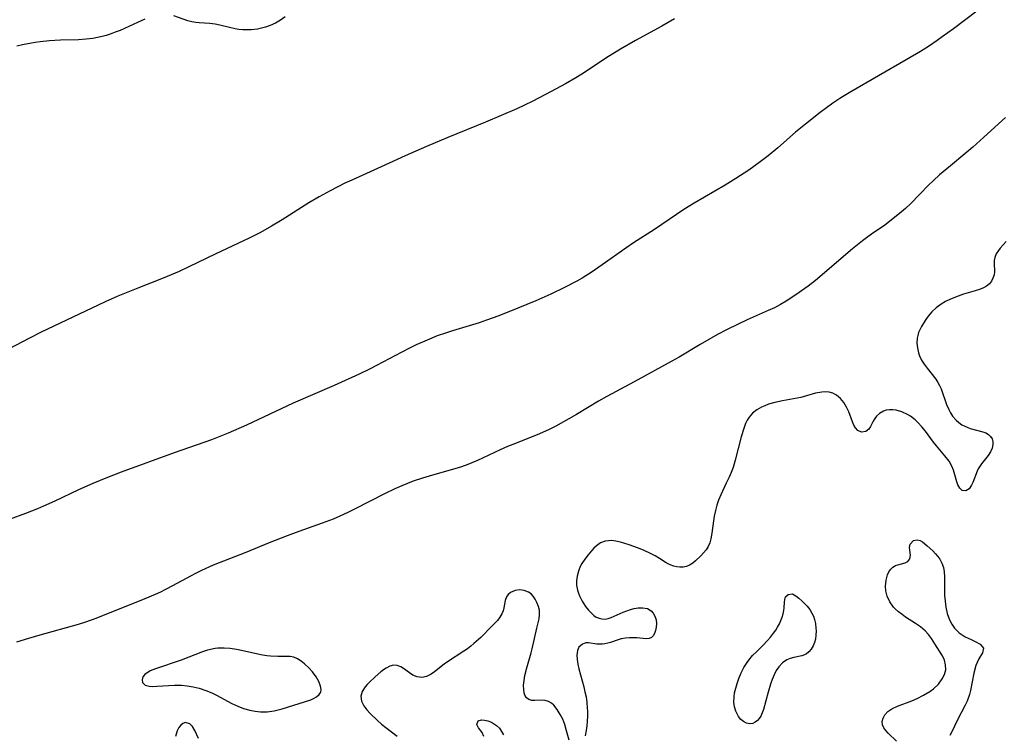
# Model space of a CAD drawing. Units: inches. Extents: x 2029606 to 2035008, y 184106 to 189595.
# Drawn here: x 2030312 to 2030426, y 185008 to 185091 of the extents above; entities that cross this region are included whole.
import ezdxf

# ---------------------------------------------------------------- set-up
doc = ezdxf.new("R2010")
doc.units = ezdxf.units.IN
doc.header["$MEASUREMENT"] = 0
doc.layers.add('c_24_T14S_R17E', color=188, linetype='Continuous')

msp = doc.modelspace()

# ---------------------------------------------------------------- linework, layer by layer
at = {"layer": 'c_24_T14S_R17E'}
for points in [[(2030422.89, 185091.67, 1064), (2030420.2, 185089.64, 1064), (2030418.89, 185088.68, 1064), (2030418.29, 185088.25, 1064), (2030417.28, 185087.59, 1064), (2030416.34, 185087, 1064), (2030414.68, 185086.01, 1064), (2030408.26, 185082.31, 1064), (2030407.11, 185081.6, 1064), (2030406.18, 185080.98, 1064), (2030404.69, 185079.89, 1064), (2030402.98, 185078.56, 1064), (2030401.84, 185077.6, 1064), (2030399.78, 185075.8, 1064), (2030398.66, 185074.87, 1064), (2030397.73, 185074.15, 1064), (2030396.41, 185073.2, 1064), (2030394.9, 185072.22, 1064), (2030393.66, 185071.46, 1064), (2030390.06, 185069.37, 1064), (2030388.87, 185068.64, 1064), (2030385.43, 185066.32, 1064), (2030382.99, 185064.74, 1064), (2030382.11, 185064.13, 1064), (2030379.37, 185062.18, 1064), (2030378.22, 185061.4, 1064), (2030377.03, 185060.66, 1064), (2030376.42, 185060.31, 1064), (2030375, 185059.55, 1064), (2030373.4, 185058.79, 1064), (2030371.66, 185058.02, 1064), (2030369.58, 185057.15, 1064), (2030367.38, 185056.27, 1064), (2030365.92, 185055.75, 1064), (2030365.08, 185055.47, 1064), (2030361.97, 185054.53, 1064), (2030361.16, 185054.27, 1064), (2030360.21, 185053.94, 1064), (2030359.02, 185053.46, 1064), (2030357.75, 185052.89, 1064), (2030357, 185052.52, 1064), (2030356.1, 185052.06, 1064), (2030353.15, 185050.49, 1064), (2030352.32, 185050.07, 1064), (2030351.12, 185049.49, 1064), (2030348.24, 185048.19, 1064), (2030343.47, 185046.12, 1064), (2030338.05, 185043.57, 1064), (2030335.91, 185042.62, 1064), (2030335.15, 185042.31, 1064), (2030333.99, 185041.87, 1064), (2030329.63, 185040.34, 1064), (2030323.46, 185038.09, 1064), (2030321.68, 185037.41, 1064), (2030320.2, 185036.8, 1064), (2030318.53, 185036.06, 1064), (2030315.77, 185034.74, 1064), (2030314.47, 185034.15, 1064), (2030313.76, 185033.84, 1064), (2030312.38, 185033.3, 1064), (2030310.47, 185032.59, 1064)], [(2030342.54, 185091.01, 1068), (2030341.99, 185090.62, 1068), (2030341.41, 185090.3, 1068), (2030340.81, 185090.02, 1068), (2030340.25, 185089.82, 1068), (2030339.78, 185089.7, 1068), (2030339.31, 185089.6, 1068), (2030338.57, 185089.51, 1068), (2030338.09, 185089.5, 1068), (2030337.61, 185089.51, 1068), (2030337.16, 185089.55, 1068), (2030336.72, 185089.62, 1068), (2030336.07, 185089.77, 1068), (2030334.94, 185090.06, 1068), (2030334.4, 185090.17, 1068), (2030333.77, 185090.25, 1068), (2030332.53, 185090.32, 1068), (2030332.15, 185090.36, 1068), (2030331.68, 185090.43, 1068), (2030331.23, 185090.56, 1068), (2030329.58, 185091.15, 1068)], [(2030387.79, 185090.79, 1066), (2030386.31, 185089.94, 1066), (2030383.23, 185088.26, 1066), (2030381.5, 185087.27, 1066), (2030380.12, 185086.41, 1066), (2030377.01, 185084.36, 1066), (2030376.31, 185083.93, 1066), (2030375.12, 185083.24, 1066), (2030373.44, 185082.34, 1066), (2030371.3, 185081.22, 1066), (2030370.33, 185080.74, 1066), (2030369.47, 185080.34, 1066), (2030365.83, 185078.77, 1066), (2030361.44, 185077, 1066), (2030358.94, 185075.95, 1066), (2030356.49, 185074.87, 1066), (2030353.69, 185073.58, 1066), (2030350.28, 185072.05, 1066), (2030349.47, 185071.67, 1066), (2030347.75, 185070.8, 1066), (2030346.5, 185070.12, 1066), (2030345.3, 185069.4, 1066), (2030342.19, 185067.43, 1066), (2030340.95, 185066.68, 1066), (2030339.67, 185065.97, 1066), (2030338.34, 185065.29, 1066), (2030334.47, 185063.48, 1066), (2030331.36, 185061.96, 1066), (2030330.22, 185061.43, 1066), (2030328.37, 185060.64, 1066), (2030325.43, 185059.48, 1066), (2030323.11, 185058.54, 1066), (2030321.62, 185057.89, 1066), (2030320.82, 185057.52, 1066), (2030314.2, 185054.38, 1066), (2030312.82, 185053.69, 1066), (2030310.4, 185052.41, 1066)], [(2030326.22, 185090.75, 1068), (2030325.38, 185090.38, 1068), (2030323.35, 185089.45, 1068), (2030322.79, 185089.22, 1068), (2030322.22, 185089, 1068), (2030321.74, 185088.85, 1068), (2030321.26, 185088.72, 1068), (2030320.73, 185088.61, 1068), (2030320.2, 185088.51, 1068), (2030319.4, 185088.41, 1068), (2030318.54, 185088.36, 1068), (2030316.43, 185088.3, 1068), (2030315.78, 185088.27, 1068), (2030315.14, 185088.23, 1068), (2030314.07, 185088.11, 1068), (2030313.5, 185088.04, 1068), (2030312.02, 185087.77, 1068), (2030311.36, 185087.62, 1068)], [(2030426.24, 185079.33, 1062), (2030423.73, 185077.03, 1062), (2030422.45, 185075.89, 1062), (2030421.5, 185075.09, 1062), (2030419.83, 185073.72, 1062), (2030418.58, 185072.66, 1062), (2030417.88, 185072.01, 1062), (2030417.3, 185071.45, 1062), (2030415.24, 185069.33, 1062), (2030414.63, 185068.76, 1062), (2030414.15, 185068.35, 1062), (2030412.95, 185067.37, 1062), (2030412.22, 185066.82, 1062), (2030410.68, 185065.77, 1062), (2030410.07, 185065.34, 1062), (2030409.6, 185064.99, 1062), (2030408.46, 185064.06, 1062), (2030404.17, 185060.38, 1062), (2030403.31, 185059.71, 1062), (2030401.88, 185058.71, 1062), (2030400.75, 185057.97, 1062), (2030400.08, 185057.58, 1062), (2030399.38, 185057.22, 1062), (2030398.67, 185056.89, 1062), (2030396.22, 185055.81, 1062), (2030395.17, 185055.32, 1062), (2030393.82, 185054.66, 1062), (2030392.77, 185054.1, 1062), (2030390.74, 185052.95, 1062), (2030388.3, 185051.48, 1062), (2030387.47, 185051.01, 1062), (2030383.1, 185048.6, 1062), (2030380.99, 185047.48, 1062), (2030379.9, 185046.88, 1062), (2030378.96, 185046.34, 1062), (2030376.39, 185044.8, 1062), (2030373.98, 185043.45, 1062), (2030373.22, 185043.07, 1062), (2030372.08, 185042.55, 1062), (2030369.28, 185041.45, 1062), (2030368.38, 185041.08, 1062), (2030367.53, 185040.71, 1062), (2030364.9, 185039.46, 1062), (2030364.23, 185039.17, 1062), (2030363.77, 185038.99, 1062), (2030363.01, 185038.72, 1062), (2030362.24, 185038.48, 1062), (2030359.66, 185037.77, 1062), (2030358.49, 185037.42, 1062), (2030357.39, 185037.05, 1062), (2030356.08, 185036.53, 1062), (2030355.29, 185036.17, 1062), (2030354.17, 185035.62, 1062), (2030350.6, 185033.8, 1062), (2030349.81, 185033.41, 1062), (2030348.9, 185032.99, 1062), (2030348.11, 185032.65, 1062), (2030346.84, 185032.17, 1062), (2030344.12, 185031.22, 1062), (2030342.76, 185030.72, 1062), (2030340.67, 185029.89, 1062), (2030337.97, 185028.78, 1062), (2030334.18, 185027.29, 1062), (2030332.81, 185026.67, 1062), (2030332.12, 185026.33, 1062), (2030331.52, 185026.02, 1062), (2030329.45, 185024.88, 1062), (2030328.63, 185024.45, 1062), (2030328.04, 185024.17, 1062), (2030327.44, 185023.89, 1062), (2030326.21, 185023.38, 1062), (2030320.53, 185021.08, 1062), (2030319.34, 185020.67, 1062), (2030318.48, 185020.4, 1062), (2030314.04, 185019.16, 1062), (2030312.73, 185018.78, 1062), (2030311.32, 185018.33, 1062)], [(2030426.3, 185064.9, 1060), (2030425.63, 185064.15, 1060), (2030425.4, 185063.87, 1060), (2030425.15, 185063.46, 1060), (2030424.99, 185063.06, 1060), (2030424.93, 185062.7, 1060), (2030424.92, 185062.34, 1060), (2030424.94, 185061.42, 1060), (2030424.9, 185061.02, 1060), (2030424.78, 185060.63, 1060), (2030424.61, 185060.29, 1060), (2030424.36, 185059.98, 1060), (2030424.04, 185059.73, 1060), (2030423.67, 185059.51, 1060), (2030423.22, 185059.33, 1060), (2030422.72, 185059.17, 1060), (2030421.34, 185058.77, 1060), (2030420.72, 185058.55, 1060), (2030419.84, 185058.19, 1060), (2030419.28, 185057.92, 1060), (2030418.75, 185057.61, 1060), (2030418.19, 185057.21, 1060), (2030417.69, 185056.74, 1060), (2030417.26, 185056.25, 1060), (2030416.88, 185055.73, 1060), (2030416.46, 185055.05, 1060), (2030416.14, 185054.35, 1060), (2030416.03, 185053.99, 1060), (2030415.97, 185053.68, 1060), (2030415.93, 185053.11, 1060), (2030415.99, 185052.54, 1060), (2030416.12, 185051.97, 1060), (2030416.25, 185051.63, 1060), (2030416.49, 185051.13, 1060), (2030416.79, 185050.65, 1060), (2030417.12, 185050.19, 1060), (2030418.13, 185048.9, 1060), (2030418.37, 185048.54, 1060), (2030418.57, 185048.17, 1060), (2030418.74, 185047.79, 1060), (2030419.38, 185045.98, 1060), (2030419.63, 185045.4, 1060), (2030419.84, 185045, 1060), (2030420.08, 185044.63, 1060), (2030420.49, 185044.15, 1060), (2030420.81, 185043.87, 1060), (2030421.17, 185043.62, 1060), (2030421.77, 185043.32, 1060), (2030422.14, 185043.19, 1060), (2030423.61, 185042.79, 1060), (2030423.93, 185042.67, 1060), (2030424.24, 185042.49, 1060), (2030424.49, 185042.26, 1060), (2030424.67, 185041.99, 1060), (2030424.77, 185041.68, 1060), (2030424.78, 185041.3, 1060), (2030424.7, 185040.9, 1060), (2030424.49, 185040.46, 1060), (2030424.2, 185040.03, 1060), (2030423.43, 185039.06, 1060), (2030423.07, 185038.5, 1060), (2030422.93, 185038.2, 1060), (2030422.45, 185036.92, 1060), (2030422.3, 185036.59, 1060), (2030422.01, 185036.17, 1060), (2030421.64, 185035.92, 1060), (2030421.21, 185035.97, 1060), (2030420.94, 185036.24, 1060), (2030420.7, 185036.64, 1060), (2030420.57, 185036.99, 1060), (2030420.18, 185038.35, 1060), (2030420.03, 185038.73, 1060), (2030419.67, 185039.37, 1060), (2030419.2, 185040, 1060), (2030418.22, 185041.16, 1060), (2030417.86, 185041.6, 1060), (2030416.93, 185042.85, 1060), (2030416.52, 185043.36, 1060), (2030416.1, 185043.82, 1060), (2030415.73, 185044.18, 1060), (2030415.18, 185044.61, 1060), (2030414.86, 185044.81, 1060), (2030414.2, 185045.13, 1060), (2030413.52, 185045.32, 1060), (2030413.13, 185045.36, 1060), (2030412.76, 185045.36, 1060), (2030412.38, 185045.3, 1060), (2030412.04, 185045.19, 1060), (2030411.6, 185044.94, 1060), (2030411.25, 185044.61, 1060), (2030411.04, 185044.33, 1060), (2030410.87, 185044.02, 1060), (2030410.54, 185043.4, 1060), (2030410.34, 185043.11, 1060), (2030410, 185042.84, 1060), (2030409.49, 185042.76, 1060), (2030409.08, 185042.96, 1060), (2030408.8, 185043.26, 1060), (2030408.61, 185043.58, 1060), (2030408.45, 185043.96, 1060), (2030408.01, 185045.13, 1060), (2030407.75, 185045.66, 1060), (2030407.43, 185046.2, 1060), (2030407.05, 185046.67, 1060), (2030406.6, 185047.05, 1060), (2030406.16, 185047.28, 1060), (2030405.73, 185047.4, 1060), (2030405.31, 185047.44, 1060), (2030404.88, 185047.41, 1060), (2030404.15, 185047.27, 1060), (2030403.1, 185046.96, 1060), (2030402.47, 185046.79, 1060), (2030400.34, 185046.39, 1060), (2030399.45, 185046.2, 1060), (2030398.69, 185045.99, 1060), (2030398.27, 185045.83, 1060), (2030397.87, 185045.65, 1060), (2030397.33, 185045.34, 1060), (2030396.85, 185044.96, 1060), (2030396.45, 185044.51, 1060), (2030396.22, 185044.14, 1060), (2030396.03, 185043.74, 1060), (2030395.81, 185043.17, 1060), (2030395.53, 185042.19, 1060), (2030394.84, 185039.48, 1060), (2030394.59, 185038.66, 1060), (2030394.37, 185038.08, 1060), (2030394.11, 185037.53, 1060), (2030393.76, 185036.82, 1060), (2030393.15, 185035.48, 1060), (2030392.89, 185034.85, 1060), (2030392.69, 185034.25, 1060), (2030392.53, 185033.63, 1060), (2030392.39, 185032.99, 1060), (2030392.31, 185032.46, 1060), (2030392.12, 185031.01, 1060), (2030392, 185030.35, 1060), (2030391.88, 185029.88, 1060), (2030391.69, 185029.45, 1060), (2030391.45, 185029.07, 1060), (2030391.16, 185028.73, 1060)], [(2030391.16, 185028.73, 1060), (2030390.84, 185028.39, 1060), (2030390.21, 185027.79, 1060), (2030389.89, 185027.54, 1060), (2030389.53, 185027.31, 1060), (2030389.15, 185027.15, 1060), (2030388.79, 185027.07, 1060), (2030388.41, 185027.06, 1060), (2030388.05, 185027.09, 1060), (2030387.69, 185027.17, 1060), (2030387.25, 185027.35, 1060), (2030386.82, 185027.58, 1060), (2030386.02, 185028.08, 1060), (2030385.53, 185028.38, 1060), (2030384.99, 185028.66, 1060), (2030384.23, 185029.01, 1060), (2030383.59, 185029.27, 1060), (2030382.5, 185029.66, 1060), (2030381.49, 185029.96, 1060), (2030380.97, 185030.09, 1060), (2030380.48, 185030.15, 1060), (2030380.09, 185030.14, 1060), (2030379.71, 185030.08, 1060), (2030379.17, 185029.89, 1060), (2030378.7, 185029.55, 1060), (2030378.41, 185029.27, 1060), (2030378.13, 185028.96, 1060), (2030377.75, 185028.48, 1060), (2030377.37, 185027.99, 1060), (2030377.02, 185027.47, 1060), (2030376.83, 185027.15, 1060), (2030376.6, 185026.61, 1060), (2030376.45, 185026, 1060), (2030376.39, 185025.49, 1060), (2030376.4, 185024.98, 1060), (2030376.5, 185024.39, 1060), (2030376.6, 185024.05, 1060), (2030376.72, 185023.74, 1060), (2030377.05, 185023.1, 1060), (2030377.44, 185022.49, 1060), (2030377.77, 185022.08, 1060), (2030378.11, 185021.71, 1060), (2030378.39, 185021.46, 1060), (2030378.69, 185021.26, 1060), (2030379.01, 185021.12, 1060), (2030379.34, 185021.05, 1060), (2030379.7, 185021.03, 1060), (2030380.06, 185021.08, 1060), (2030380.43, 185021.2, 1060), (2030381.8, 185021.84, 1060), (2030382.22, 185022, 1060), (2030382.65, 185022.14, 1060), (2030383.1, 185022.25, 1060), (2030383.54, 185022.32, 1060), (2030384.04, 185022.35, 1060), (2030384.62, 185022.25, 1060), (2030385.05, 185021.99, 1060), (2030385.31, 185021.7, 1060), (2030385.5, 185021.35, 1060), (2030385.63, 185020.94, 1060), (2030385.68, 185020.5, 1060), (2030385.66, 185020.08, 1060), (2030385.58, 185019.69, 1060), (2030385.46, 185019.34, 1060), (2030385.31, 185019.08, 1060), (2030385.1, 185018.88, 1060), (2030384.83, 185018.76, 1060), (2030384.49, 185018.74, 1060), (2030383.38, 185018.85, 1060), (2030382.97, 185018.86, 1060), (2030382.53, 185018.85, 1060), (2030382.06, 185018.81, 1060), (2030381.59, 185018.72, 1060), (2030381.11, 185018.58, 1060), (2030380.33, 185018.31, 1060), (2030380.02, 185018.22, 1060), (2030379.69, 185018.16, 1060), (2030379.36, 185018.13, 1060), (2030378.74, 185018.13, 1060), (2030377.77, 185018.25, 1060), (2030377.47, 185018.25, 1060), (2030377.07, 185018.13, 1060), (2030376.66, 185017.78, 1060), (2030376.5, 185017.39, 1060), (2030376.42, 185016.83, 1060), (2030376.45, 185016.33, 1060), (2030376.53, 185015.8, 1060), (2030376.66, 185015.23, 1060), (2030377.23, 185013.16, 1060), (2030377.37, 185012.58, 1060), (2030377.49, 185011.98, 1060), (2030377.58, 185011.34, 1060), (2030377.64, 185010.7, 1060), (2030377.66, 185010.31, 1060), (2030377.66, 185009.74, 1060), (2030377.64, 185009.18, 1060), (2030377.58, 185008.63, 1060), (2030377.5, 185008.09, 1060), (2030377.39, 185007.46, 1060)], [(2030413.57, 185006.85, 1060), (2030412.6, 185007.76, 1060), (2030412.31, 185008.07, 1060), (2030412.08, 185008.4, 1060), (2030411.95, 185008.75, 1060), (2030411.92, 185009.13, 1060), (2030412, 185009.53, 1060), (2030412.2, 185009.91, 1060), (2030412.56, 185010.28, 1060), (2030413.03, 185010.6, 1060), (2030413.7, 185010.92, 1060), (2030415.35, 185011.54, 1060), (2030415.97, 185011.81, 1060), (2030416.72, 185012.18, 1060), (2030417.43, 185012.6, 1060), (2030417.86, 185012.92, 1060), (2030418.44, 185013.47, 1060), (2030418.89, 185014.07, 1060), (2030419.16, 185014.6, 1060), (2030419.3, 185015.14, 1060), (2030419.28, 185015.71, 1060), (2030419.13, 185016.27, 1060), (2030418.9, 185016.74, 1060), (2030418.03, 185018.16, 1060), (2030417.63, 185018.76, 1060), (2030417.28, 185019.24, 1060), (2030416.88, 185019.68, 1060), (2030416.35, 185020.12, 1060), (2030415.77, 185020.53, 1060), (2030414.62, 185021.27, 1060), (2030414.22, 185021.55, 1060), (2030413.81, 185021.87, 1060), (2030413.43, 185022.21, 1060), (2030413.22, 185022.43, 1060), (2030412.79, 185023.04, 1060), (2030412.49, 185023.7, 1060), (2030412.34, 185024.33, 1060), (2030412.3, 185024.87, 1060), (2030412.36, 185025.55, 1060), (2030412.52, 185026.17, 1060), (2030412.69, 185026.53, 1060), (2030412.9, 185026.83, 1060), (2030413.16, 185027.08, 1060), (2030413.44, 185027.25, 1060), (2030413.71, 185027.34, 1060), (2030414.56, 185027.55, 1060), (2030414.9, 185027.73, 1060), (2030415.13, 185028.04, 1060), (2030415.21, 185028.45, 1060), (2030415.1, 185029.03, 1060), (2030415.07, 185029.33, 1060), (2030415.15, 185029.73, 1060), (2030415.53, 185030.18, 1060), (2030415.95, 185030.25, 1060), (2030416.32, 185030.15, 1060), (2030416.58, 185030, 1060), (2030416.84, 185029.82, 1060), (2030417.15, 185029.55, 1060), (2030417.78, 185028.95, 1060), (2030418.1, 185028.63, 1060), (2030418.36, 185028.32, 1060), (2030418.61, 185027.98, 1060), (2030418.85, 185027.52, 1060), (2030419.02, 185027.04, 1060), (2030419.11, 185026.51, 1060), (2030419.13, 185025.95, 1060), (2030419.14, 185024.67, 1060), (2030419.16, 185023.77, 1060), (2030419.21, 185023.1, 1060), (2030419.3, 185022.43, 1060), (2030419.47, 185021.66, 1060), (2030419.73, 185020.94, 1060), (2030419.99, 185020.42, 1060), (2030420.31, 185019.96, 1060), (2030420.83, 185019.45, 1060), (2030421.53, 185018.98, 1060), (2030422.23, 185018.64, 1060), (2030422.72, 185018.42, 1060), (2030423.27, 185018.13, 1060), (2030423.66, 185017.65, 1060), (2030423.56, 185017.11, 1060), (2030423.12, 185016.39, 1060), (2030422.93, 185015.97, 1060), (2030422.8, 185015.62, 1060), (2030422.56, 185014.76, 1060), (2030422.15, 185012.71, 1060), (2030422.04, 185012.28, 1060), (2030421.77, 185011.48, 1060), (2030421.56, 185011.02, 1060), (2030420.67, 185009.32, 1060), (2030419.97, 185007.86, 1060), (2030419.77, 185007.49, 1060)], [(2030375.53, 185006.97, 1060), (2030375.24, 185008.03, 1060), (2030375.02, 185008.77, 1060), (2030374.79, 185009.38, 1060), (2030374.5, 185009.95, 1060), (2030374.14, 185010.53, 1060), (2030373.74, 185011.01, 1060), (2030373.49, 185011.24, 1060), (2030373.13, 185011.46, 1060), (2030372.73, 185011.57, 1060), (2030372.39, 185011.59, 1060), (2030371.53, 185011.55, 1060), (2030371.18, 185011.57, 1060), (2030370.86, 185011.67, 1060), (2030370.59, 185011.87, 1060), (2030370.39, 185012.19, 1060), (2030370.3, 185012.47, 1060), (2030370.25, 185012.8, 1060), (2030370.24, 185013.33, 1060), (2030370.3, 185013.88, 1060), (2030370.4, 185014.46, 1060), (2030370.61, 185015.38, 1060), (2030371.11, 185017.12, 1060), (2030371.23, 185017.59, 1060), (2030371.77, 185019.98, 1060), (2030372.05, 185021.07, 1060), (2030372.1, 185021.58, 1060), (2030372.07, 185022.05, 1060), (2030371.96, 185022.5, 1060), (2030371.79, 185022.94, 1060), (2030371.59, 185023.34, 1060), (2030371.35, 185023.69, 1060), (2030371.1, 185023.95, 1060), (2030370.82, 185024.16, 1060), (2030370.3, 185024.37, 1060), (2030369.75, 185024.43, 1060), (2030369.24, 185024.36, 1060), (2030368.71, 185024.12, 1060), (2030368.44, 185023.9, 1060), (2030368.26, 185023.62, 1060), (2030368.11, 185023.18, 1060), (2030367.94, 185022.35, 1060), (2030367.85, 185022, 1060), (2030367.72, 185021.65, 1060), (2030367.49, 185021.26, 1060), (2030367.19, 185020.88, 1060), (2030366.98, 185020.65, 1060), (2030366.56, 185020.2, 1060), (2030365.26, 185018.9, 1060), (2030364.47, 185018.18, 1060), (2030364.1, 185017.87, 1060), (2030363.71, 185017.58, 1060), (2030363.3, 185017.3, 1060), (2030361.39, 185016.06, 1060), (2030361, 185015.78, 1060), (2030359.9, 185014.89, 1060), (2030359.48, 185014.61, 1060), (2030358.94, 185014.35, 1060), (2030358.4, 185014.24, 1060), (2030357.86, 185014.31, 1060), (2030357.35, 185014.52, 1060), (2030356.97, 185014.77, 1060), (2030356.3, 185015.28, 1060), (2030355.97, 185015.49, 1060), (2030355.56, 185015.63, 1060), (2030355.13, 185015.66, 1060), (2030354.7, 185015.56, 1060), (2030354.26, 185015.34, 1060), (2030353.96, 185015.14, 1060), (2030353.65, 185014.9, 1060), (2030353.01, 185014.32, 1060), (2030352.34, 185013.7, 1060), (2030352.07, 185013.43, 1060), (2030351.83, 185013.15, 1060), (2030351.48, 185012.62, 1060), (2030351.32, 185012.06, 1060), (2030351.4, 185011.5, 1060), (2030351.68, 185010.94, 1060), (2030352.02, 185010.5, 1060), (2030352.41, 185010.07, 1060), (2030353.27, 185009.23, 1060), (2030353.74, 185008.82, 1060), (2030354.23, 185008.42, 1060), (2030355.56, 185007.44, 1060)], [(2030332.45, 185007.15, 1060), (2030332.02, 185008.09, 1060), (2030331.77, 185008.54, 1060), (2030331.46, 185008.87, 1060), (2030330.97, 185009.01, 1060), (2030330.64, 185008.91, 1060), (2030330.4, 185008.71, 1060), (2030330.19, 185008.43, 1060), (2030330, 185008.04, 1060), (2030329.79, 185007.37, 1060)], [(2030365.63, 185007.4, 1060), (2030365.44, 185007.83, 1060), (2030365, 185008.39, 1060), (2030364.79, 185008.79, 1060), (2030364.95, 185009.2, 1060), (2030365.34, 185009.31, 1060), (2030365.71, 185009.29, 1060), (2030366.1, 185009.2, 1060), (2030366.5, 185009.05, 1060), (2030367.1, 185008.67, 1060), (2030367.43, 185008.35, 1060), (2030367.69, 185007.96, 1060), (2030367.9, 185007.56, 1060)]]:
    msp.add_polyline3d(points, dxfattribs=at)
for points in [[(2030394.76, 185012.44, 1060), (2030394.88, 185012.99, 1060), (2030395.05, 185013.56, 1060), (2030395.24, 185014.12, 1060), (2030395.5, 185014.77, 1060), (2030395.82, 185015.39, 1060), (2030396.2, 185015.99, 1060), (2030396.4, 185016.26, 1060), (2030396.85, 185016.8, 1060), (2030397.33, 185017.28, 1060), (2030398.03, 185017.94, 1060), (2030398.58, 185018.53, 1060), (2030398.94, 185018.94, 1060), (2030399.29, 185019.38, 1060), (2030399.54, 185019.73, 1060), (2030399.76, 185020.1, 1060), (2030399.97, 185020.48, 1060), (2030400.14, 185020.87, 1060), (2030400.28, 185021.25, 1060), (2030400.4, 185021.64, 1060), (2030400.47, 185022.01, 1060), (2030400.51, 185022.34, 1060), (2030400.55, 185022.99, 1060), (2030400.59, 185023.29, 1060), (2030400.68, 185023.6, 1060), (2030400.97, 185023.9, 1060), (2030401.48, 185023.95, 1060), (2030401.89, 185023.72, 1060), (2030402.22, 185023.46, 1060), (2030402.57, 185023.15, 1060), (2030402.89, 185022.85, 1060), (2030403.2, 185022.53, 1060), (2030403.49, 185022.15, 1060), (2030403.74, 185021.73, 1060), (2030403.91, 185021.37, 1060), (2030404.04, 185020.99, 1060), (2030404.15, 185020.5, 1060), (2030404.21, 185019.99, 1060), (2030404.23, 185019.66, 1060), (2030404.21, 185019.17, 1060), (2030404.14, 185018.7, 1060), (2030404.04, 185018.3, 1060), (2030403.89, 185017.92, 1060), (2030403.67, 185017.54, 1060), (2030403.4, 185017.22, 1060), (2030403.08, 185016.97, 1060), (2030402.55, 185016.76, 1060), (2030401.64, 185016.56, 1060), (2030401.23, 185016.45, 1060), (2030400.84, 185016.29, 1060), (2030400.33, 185015.95, 1060), (2030399.89, 185015.49, 1060), (2030399.6, 185015.04, 1060), (2030399.35, 185014.54, 1060), (2030399.13, 185014.01, 1060), (2030398.93, 185013.45, 1060), (2030398.64, 185012.52, 1060), (2030398.11, 185010.54, 1060), (2030397.97, 185010.13, 1060), (2030397.8, 185009.76, 1060), (2030397.62, 185009.48, 1060), (2030397.41, 185009.24, 1060), (2030397.15, 185009.04, 1060), (2030396.86, 185008.91, 1060), (2030396.51, 185008.87, 1060), (2030396.15, 185008.94, 1060), (2030395.8, 185009.11, 1060), (2030395.48, 185009.37, 1060), (2030395.2, 185009.71, 1060), (2030394.9, 185010.31, 1060), (2030394.75, 185010.83, 1060), (2030394.68, 185011.39, 1060), (2030394.7, 185011.99, 1060)], [(2030346.65, 185013.24, 1060), (2030346.45, 185013.77, 1060), (2030346.14, 185014.33, 1060), (2030345.73, 185014.88, 1060), (2030345.28, 185015.37, 1060), (2030344.8, 185015.81, 1060), (2030344.39, 185016.14, 1060), (2030343.97, 185016.42, 1060), (2030343.54, 185016.6, 1060), (2030343.1, 185016.68, 1060), (2030341.7, 185016.67, 1060), (2030340.84, 185016.71, 1060), (2030340.41, 185016.75, 1060), (2030339.7, 185016.87, 1060), (2030337.45, 185017.38, 1060), (2030336.88, 185017.49, 1060), (2030336.14, 185017.6, 1060), (2030335.43, 185017.65, 1060), (2030334.72, 185017.63, 1060), (2030334.41, 185017.6, 1060), (2030333.51, 185017.41, 1060), (2030332.92, 185017.21, 1060), (2030330.47, 185016.24, 1060), (2030327.45, 185015.24, 1060), (2030326.86, 185015, 1060), (2030326.23, 185014.6, 1060), (2030326, 185014.31, 1060), (2030325.91, 185013.98, 1060), (2030325.96, 185013.66, 1060), (2030326.25, 185013.36, 1060), (2030326.72, 185013.23, 1060), (2030327.15, 185013.21, 1060), (2030327.64, 185013.22, 1060), (2030329.66, 185013.33, 1060), (2030330.49, 185013.33, 1060), (2030331.15, 185013.27, 1060), (2030331.84, 185013.16, 1060), (2030332.54, 185013, 1060), (2030333.32, 185012.74, 1060), (2030334.02, 185012.45, 1060), (2030334.56, 185012.18, 1060), (2030336.35, 185011.22, 1060), (2030337.02, 185010.9, 1060), (2030337.7, 185010.64, 1060), (2030338.43, 185010.43, 1060), (2030339.05, 185010.31, 1060), (2030339.67, 185010.24, 1060), (2030340.46, 185010.25, 1060), (2030341.26, 185010.36, 1060), (2030341.73, 185010.47, 1060), (2030342.2, 185010.6, 1060), (2030345.5, 185011.66, 1060), (2030345.9, 185011.84, 1060), (2030346.19, 185012, 1060), (2030346.49, 185012.25, 1060), (2030346.68, 185012.53, 1060), (2030346.72, 185012.86, 1060)]]:
    msp.add_polyline3d(points, close=True, dxfattribs=at)

doc.saveas('drawing.dxf')
